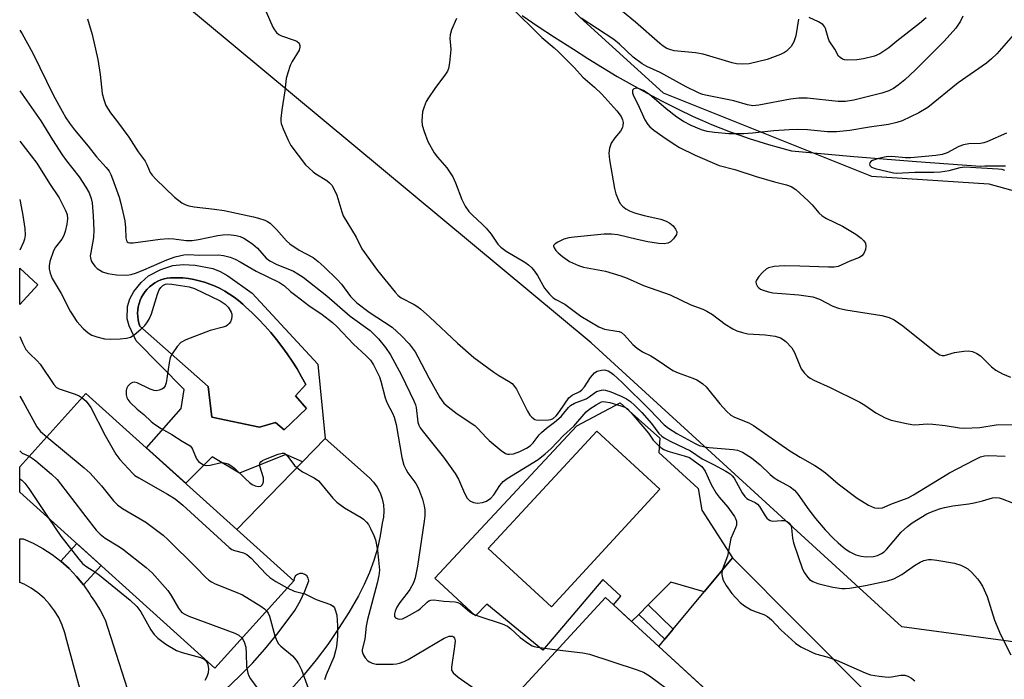
# Model space of a CAD drawing. Units: inches. Extents: x 1255762 to 1261762, y 489455 to 493455.
# Drawn here: x 1255762 to 1256019, y 492804 to 492977 of the extents above; entities that cross this region are included whole.
import ezdxf

# ---------------------------------------------------------------- set-up
doc = ezdxf.new("R2010")
doc.units = ezdxf.units.IN
doc.header["$MEASUREMENT"] = 0
for name, color, linetype in [('BLDG-Footprint', 5, 'Continuous'), ('CULTRL-Pad', 6, 'Continuous'), ('CULTRL-Swimming Pool in Ground', 4, 'Continuous'), ('HYDRO-Single Line Stream', 4, 'Continuous'), ('NTRL-Trees', 3, 'Continuous'), ('TRANS-Driveway', 251, 'Continuous'), ('TRANS-Non Street Sidewalk', 7, 'Continuous'), ('TRANS-Road', 130, 'Continuous'), ('Undefined', 1, 'Continuous')]:
    doc.layers.add(name, color=color, linetype=linetype)

msp = doc.modelspace()

# ---------------------------------------------------------------- linework, layer by layer
at = {"layer": 'BLDG-Footprint'}
for points, elevation in [([(1255766.98, 492907.36), (1255762.24, 492902.23), (1255762.24, 492911.75)], 368.55), ([(1255833.78, 492830.12), (1255813.21, 492807.3), (1255762.23, 492853.25), (1255762.24, 492859.88), (1255779.51, 492879.04)], 365.04), ([(1255950.47, 492793.28), (1255894.04, 492731.85), (1255858.69, 492764.33), (1255915.11, 492825.75)], 361.4)]:
    msp.add_lwpolyline(points, close=True, dxfattribs=dict(at, elevation=elevation))
at = {"layer": 'CULTRL-Pad'}
for points in [[(1255816.58, 492909.72, 0), (1255822.93, 492905.21, 0), (1255840.09, 492886.68, 0), (1255841.96, 492867.27, 0), (1255836.04, 492861.16, 0), (1255831.69, 492863.08, 0), (1255819.65, 492858.17, 0), (1255812.49, 492862.47, 0), (1255805.56, 492855.56, 0), (1255795.31, 492864.79, 0), (1255804.42, 492875.1, 0), (1255805.2, 492880.04, 0), (1255792.64, 492892.76, 0), (1255790.81, 492896.69, 0), (1255790.31, 492898.5, 0), (1255790.35, 492901.75, 0), (1255791.02, 492903.76, 0), (1255791.99, 492905.64, 0), (1255793.95, 492908, 0), (1255795.89, 492909.72, 0), (1255799.1, 492911.44, 0), (1255802.22, 492912.48, 0), (1255804.93, 492912.68, 0), (1255808, 492912.57, 0), (1255812.65, 492911.68, 0), (1255814.54, 492910.89, 0)], [(1255837.14, 492875.07, 0), (1255834.24, 492878.45, 0), (1255836.88, 492881.36, 0), (1255835.8, 492883.38, 0), (1255834.63, 492885.42, 0), (1255833.39, 492887.42, 0), (1255832.08, 492889.37, 0), (1255830.7, 492891.29, 0), (1255829.26, 492893.15, 0), (1255827.76, 492894.96, 0), (1255826.2, 492896.72, 0), (1255824.58, 492898.43, 0), (1255822.9, 492900.08, 0), (1255821.17, 492901.68, 0), (1255820.47, 492902.34, 0), (1255819.38, 492903.29, 0), (1255818.23, 492904.18, 0), (1255817.04, 492905, 0), (1255815.81, 492905.76, 0), (1255814.53, 492906.45, 0), (1255813.22, 492907.07, 0), (1255811.87, 492907.61, 0), (1255810.5, 492908.08, 0), (1255809.1, 492908.48, 0), (1255807.69, 492908.79, 0), (1255806.26, 492909.03, 0), (1255804.82, 492909.19, 0), (1255803.37, 492909.26, 0), (1255801.92, 492909.26, 0), (1255801.62, 492909.24, 0), (1255800.76, 492909.13, 0), (1255799.91, 492908.94, 0), (1255799.09, 492908.67, 0), (1255798.29, 492908.32, 0), (1255797.53, 492907.91, 0), (1255796.81, 492907.42, 0), (1255796.14, 492906.88, 0), (1255795.52, 492906.27, 0), (1255794.96, 492905.61, 0), (1255794.46, 492904.9, 0), (1255794.03, 492904.14, 0), (1255793.67, 492903.35, 0), (1255793.39, 492902.53, 0), (1255793.18, 492901.69, 0), (1255793.05, 492900.83, 0), (1255793, 492899.97, 0), (1255793.03, 492899.1, 0), (1255793.14, 492898.24, 0), (1255793.33, 492897.39, 0), (1255793.59, 492896.57, 0), (1255811.46, 492880.84, 0), (1255812.41, 492872.8, 0), (1255824.83, 492870.2, 0), (1255829.02, 492871.4, 0), (1255831.24, 492869.57, 0)], [(1255918.95, 492876.62, 0), (1255929.31, 492867.33, 0), (1255929.07, 492863.64, 0), (1255939.37, 492854.18, 0), (1255940.26, 492848.58, 0), (1255948.26, 492836.14, 0), (1255940.87, 492827.21, 0), (1255932.17, 492829.71, 0), (1255926.26, 492823.79, 0), (1255923.83, 492821.34, 0), (1255921.95, 492819.47, 0), (1255917.2, 492823.83, 0), (1255919.12, 492826.07, 0), (1255914.43, 492830.43, 0), (1255898.77, 492811.98, 0), (1255884.19, 492823.96, 0), (1255881.21, 492820.96, 0), (1255870.62, 492830.78, 0), (1255907.64, 492870.54, 0)], [(1255929.31, 492854, 0), (1255912.84, 492869.19, 0), (1255884.54, 492838.52, 0), (1255901.01, 492823.33, 0)]]:
    msp.add_polyline3d(points, close=True, dxfattribs=at)
at = {"layer": 'CULTRL-Swimming Pool in Ground'}
for points in [[(1255837.14, 492875.07), (1255831.24, 492869.57), (1255829.02, 492871.4), (1255824.83, 492870.2), (1255812.41, 492872.8), (1255811.46, 492880.84), (1255793.59, 492896.57), (1255793.33, 492897.39), (1255793.14, 492898.24), (1255793.03, 492899.1), (1255793, 492899.97), (1255793.05, 492900.83), (1255793.18, 492901.69), (1255793.39, 492902.53), (1255793.67, 492903.35), (1255794.03, 492904.14), (1255794.46, 492904.9), (1255794.96, 492905.61), (1255795.52, 492906.27), (1255796.14, 492906.88), (1255796.81, 492907.42), (1255797.53, 492907.91), (1255798.29, 492908.32), (1255799.09, 492908.67), (1255799.91, 492908.94), (1255800.76, 492909.13), (1255801.62, 492909.24), (1255801.92, 492909.26), (1255803.37, 492909.26), (1255804.82, 492909.19), (1255806.26, 492909.03), (1255807.69, 492908.79), (1255809.1, 492908.48), (1255810.5, 492908.08), (1255811.87, 492907.61), (1255813.22, 492907.07), (1255814.53, 492906.45), (1255815.81, 492905.76), (1255817.04, 492905), (1255818.23, 492904.18), (1255819.38, 492903.29), (1255820.47, 492902.34), (1255821.17, 492901.68), (1255822.9, 492900.08), (1255824.58, 492898.43), (1255826.2, 492896.72), (1255827.76, 492894.96), (1255829.26, 492893.15), (1255830.7, 492891.29), (1255832.08, 492889.37), (1255833.39, 492887.42), (1255834.63, 492885.42), (1255835.8, 492883.38), (1255836.88, 492881.36), (1255834.24, 492878.45)], [(1255929.31, 492854), (1255901.01, 492823.33), (1255884.54, 492838.52), (1255912.84, 492869.19)]]:
    msp.add_lwpolyline(points, close=True, dxfattribs=at)
at = {"layer": 'HYDRO-Single Line Stream'}
msp.add_lwpolyline([(1255893.35, 492977.77), (1255897.57, 492974.87), (1255901.83, 492972.05), (1255906.75, 492968.92), (1255910.52, 492966.49), (1255914.33, 492964.13), (1255918.18, 492961.84), (1255922.07, 492959.61), (1255925.99, 492957.45), (1255929.96, 492955.36), (1255933.96, 492953.34), (1255938.02, 492951.37), (1255940.42, 492950.31), (1255942.83, 492949.29), (1255945.27, 492948.31), (1255947.71, 492947.37), (1255950.18, 492946.48), (1255952.66, 492945.63), (1255955.15, 492944.83), (1255957.66, 492944.06), (1255960.18, 492943.35), (1255963.7, 492942.42), (1255979.98, 492940.87), (1255996.28, 492939.56), (1256004.66, 492938.95), (1256013.05, 492938.38), (1256014.14, 492938.44), (1256015.22, 492938.48), (1256016.31, 492938.51), (1256017.39, 492938.51), (1256018.48, 492938.49), (1256019.56, 492938.46)], dxfattribs=at)
at = {"layer": 'NTRL-Trees'}
msp.add_lwpolyline([(1256056.79, 492842.76), (1256022.17, 492814.08), (1255992.49, 492818.04), (1255911.38, 492892.22), (1255802.45, 492982.94), (1255762.25, 493033.8), (1255762.26, 493202.07), (1255787.24, 493198.5), (1255812.08, 493179.59), (1255820.47, 493156.96), (1255858.9, 493109.07), (1255877.12, 493013.47), (1255897.31, 492988.93), (1255908.41, 492977.29), (1255930.17, 492957.51), (1255984.58, 492935.75), (1256015.24, 492933.77), (1256055.13, 492922.75), (1256071.63, 492881.34)], close=True, dxfattribs=at)
at = {"layer": 'TRANS-Driveway'}
msp.add_lwpolyline([(1255948.8, 492794.81), (1255929.06, 492812.94), (1255930.64, 492814.85), (1255932.78, 492817.43), (1255940.87, 492827.21), (1255948.26, 492836.14), (1256001.24, 492782.81)], dxfattribs=at)
at = {"layer": 'TRANS-Non Street Sidewalk'}
for points in [[(1255778.88, 492829.01), (1255777.08, 492831.25), (1255775.11, 492833.33), (1255772.98, 492835.25), (1255777.11, 492839.84), (1255783.47, 492834.1)], [(1255932.78, 492817.43), (1255930.64, 492814.85), (1255923.83, 492821.34), (1255926.26, 492823.79)]]:
    msp.add_lwpolyline(points, close=True, dxfattribs=at)
at = {"layer": 'TRANS-Road'}
for points in [[(1255815.97, 492801.72), (1255819.54, 492805.09), (1255822.96, 492808.62), (1255826.24, 492812.29), (1255829.36, 492816.09), (1255832.31, 492820.01), (1255834.01, 492822.34), (1255835.48, 492824.81), (1255836.7, 492827.42), (1255837.67, 492830.13), (1255837.55, 492830.79), (1255837.21, 492831.37), (1255836.69, 492831.79), (1255836.06, 492832.02), (1255835.39, 492832.02), (1255834.76, 492831.79), (1255834.24, 492831.36), (1255833.9, 492830.78), (1255833.78, 492830.12), (1255818.93, 492843.51), (1255836.04, 492861.16), (1255841.96, 492867.27), (1255853.51, 492857.03), (1255854.62, 492855.85), (1255855.56, 492854.52), (1255856.31, 492853.08), (1255856.85, 492851.55), (1255857.18, 492849.96), (1255857.29, 492848.34), (1255857.17, 492846.72), (1255856.84, 492845.13), (1255856.32, 492841.83), (1255855.59, 492838.57), (1255854.65, 492835.37), (1255853.52, 492832.23), (1255852.18, 492829.17), (1255850.65, 492826.2), (1255848.16, 492821.86), (1255845.49, 492817.62), (1255842.66, 492813.49), (1255839.66, 492809.48), (1255836.5, 492805.6), (1255833.19, 492801.85)], [(1255784.58, 492777.53), (1255774.5, 492814.48), (1255774.01, 492816.55), (1255773.32, 492818.56), (1255772.42, 492820.48), (1255771.32, 492822.3), (1255770.04, 492824), (1255768.58, 492825.55), (1255766.98, 492826.94), (1255765.24, 492828.16), (1255763.38, 492829.19), (1255762.23, 492829.67), (1255762.23, 492841.04), (1255763.15, 492841.08), (1255765.77, 492839.92), (1255768.3, 492838.56), (1255770.7, 492837), (1255772.98, 492835.25), (1255775.11, 492833.33), (1255777.08, 492831.25), (1255778.88, 492829.01), (1255780.5, 492826.64), (1255780.87, 492826), (1255781.79, 492824.76), (1255783.27, 492822.4), (1255784.58, 492819.94), (1255792.46, 492795.2)]]:
    msp.add_lwpolyline(points, dxfattribs=at)
at = {"layer": 'Undefined'}
for points, elevation in [([(1255890.22, 492980.18), (1255898.49, 492971.97), (1255901.71, 492969.3), (1255902.8, 492968.29), (1255907.02, 492964.1), (1255909.27, 492961.59), (1255912.3, 492958.99), (1255914.2, 492957.2), (1255918.09, 492952.83), (1255919.23, 492951.33), (1255919.58, 492950.52), (1255919.72, 492949.76), (1255919.71, 492949.01), (1255919.58, 492948.51), (1255919.02, 492947.55), (1255917.57, 492945.82), (1255916.66, 492944.35), (1255916.2, 492943.07), (1255916.04, 492941.76), (1255916.21, 492940.04), (1255917.47, 492932.56), (1255917.85, 492931.13), (1255918.5, 492929.47), (1255918.91, 492928.76), (1255919.58, 492927.95), (1255920.41, 492927.28), (1255921.37, 492926.74), (1255922.73, 492926.24), (1255925.24, 492925.46), (1255929.56, 492924.55), (1255930.94, 492924.05), (1255931.97, 492923.53), (1255932.8, 492922.81), (1255933.44, 492921.94), (1255933.73, 492921.27), (1255933.75, 492921.04), (1255933.65, 492920.56), (1255932.91, 492919.39), (1255932.11, 492918.59), (1255931.44, 492918.27), (1255930.46, 492918.13), (1255928.94, 492918.23), (1255926.18, 492918.62), (1255923.39, 492919.19), (1255918.4, 492920.42), (1255916.72, 492920.65), (1255914.76, 492920.61), (1255906.94, 492919.88), (1255905.61, 492919.7), (1255904.29, 492919.29), (1255902.69, 492918.55), (1255902.01, 492918.13), (1255901.61, 492917.64), (1255901.6, 492917.45), (1255901.74, 492917.02), (1255902.18, 492916.35), (1255902.76, 492915.71), (1255903.88, 492914.79), (1255905.78, 492913.48), (1255908.11, 492912.4), (1255909.44, 492912.05), (1255915.17, 492910.93), (1255919.15, 492909.78), (1255920.8, 492909.17), (1255925.04, 492907.21), (1255932.04, 492904.8), (1255937.38, 492902.21), (1255940.54, 492901.02), (1255941.55, 492900.55), (1255943.03, 492899.65), (1255946.36, 492897.13), (1255948.39, 492895.9), (1255949.46, 492895.39), (1255950.86, 492894.95), (1255952.29, 492894.61), (1255956.83, 492894.37), (1255959.42, 492893.98), (1255960.79, 492893.59), (1255961.51, 492893.14), (1255962.18, 492892.59), (1255963.82, 492890.94), (1255964.52, 492889.7), (1255965.75, 492886.46), (1255966.22, 492885.45), (1255967.07, 492884.34), (1255967.9, 492883.56), (1255968.57, 492883.04), (1255969.56, 492882.5), (1255973.76, 492880.6), (1255981.55, 492876.73), (1255982.82, 492875.97), (1255985.69, 492873.95), (1255988.13, 492872.63), (1255989.71, 492872.05), (1255993.67, 492871.14), (1255995.09, 492870.88), (1255995.92, 492870.8), (1255999.15, 492871.06), (1256000.6, 492871.03), (1256003.79, 492870.68), (1256007.55, 492870.02), (1256008.75, 492869.94), (1256012.88, 492870.17), (1256017.08, 492870.82), (1256021.25, 492870.93)], 348), ([(1255965.53, 492976.76), (1255964.82, 492972.43), (1255964.34, 492970.86), (1255963.57, 492969.66), (1255962.36, 492968.4), (1255961.83, 492968.05), (1255960.81, 492967.57), (1255957.36, 492966.24), (1255952.6, 492965.14), (1255950.95, 492965.01), (1255949.34, 492965.14), (1255948.23, 492965.37), (1255940.6, 492967.62), (1255938.65, 492967.94), (1255933.06, 492968.54), (1255931.95, 492968.81), (1255931.17, 492969.13), (1255930.2, 492969.7), (1255929.29, 492970.39), (1255922.97, 492975.97), (1255919.54, 492978.76)], 350), ([(1255876.27, 492976.97), (1255874.95, 492974.03), (1255874.57, 492972.7), (1255874.51, 492971.67), (1255874.72, 492969.99), (1255874.73, 492968.83), (1255874.44, 492965.34), (1255874.19, 492963.93), (1255873.86, 492963.15), (1255873.4, 492962.42), (1255870.62, 492958.67), (1255868.94, 492956.24), (1255868.36, 492955.23), (1255867.77, 492953.92), (1255867.41, 492952.53), (1255867.21, 492950.21), (1255867.33, 492949.06), (1255867.79, 492947.41), (1255868.76, 492944.84), (1255870.42, 492941.86), (1255871.27, 492940.73), (1255873.73, 492937.96), (1255875.25, 492935.59), (1255875.99, 492934.05), (1255877.61, 492929.71), (1255878.52, 492927.97), (1255879.44, 492926.57), (1255880.42, 492925.55), (1255882.97, 492923.24), (1255883.97, 492922.2), (1255885.27, 492920.64), (1255887.05, 492918.05), (1255887.8, 492917.2), (1255889.22, 492916.18), (1255894.13, 492913.33), (1255895.08, 492912.63), (1255895.9, 492911.86), (1255896.62, 492911), (1255897.42, 492909.83), (1255899.26, 492906.56), (1255900.52, 492905), (1255901.52, 492903.99), (1255902.19, 492903.53), (1255904.54, 492902.32), (1255908.7, 492899.19), (1255913.4, 492896.44), (1255914.91, 492895.85), (1255918.12, 492895.33), (1255918.68, 492895.19), (1255919.3, 492894.91), (1255920.12, 492894.24), (1255922.3, 492891.83), (1255923.39, 492890.87), (1255924.84, 492889.93), (1255926.95, 492888.81), (1255928.39, 492887.94), (1255932.75, 492885.02), (1255934.07, 492884.41), (1255937.97, 492883.06), (1255938.99, 492882.6), (1255939.7, 492882.18), (1255940.58, 492881.53), (1255941.38, 492880.79), (1255944.99, 492876.35), (1255946.77, 492874.37), (1255947.86, 492873.4), (1255948.84, 492872.87), (1255952.55, 492871.36), (1255953.81, 492870.68), (1255963.22, 492864.03), (1255965.94, 492862.4), (1255969.81, 492860.24), (1255971.01, 492859.46), (1255972.57, 492858.28), (1255975.86, 492855.44), (1255980.83, 492851.65), (1255983.82, 492849.89), (1255985.37, 492849.19), (1255986.41, 492849.05), (1255987.47, 492849.19), (1255990.06, 492850.31), (1255994.13, 492851.77), (1255995.58, 492852.56), (1256004.96, 492858.3), (1256011.47, 492861.72), (1256013.06, 492862.46), (1256014.09, 492862.73), (1256015.24, 492862.81), (1256019.5, 492862.64)], 350), ([(1256008.42, 492977.59), (1256007.82, 492976.28), (1256006.58, 492974.44), (1256003.53, 492971), (1255996.1, 492963.55), (1255993.26, 492960.97), (1255991.52, 492959.53), (1255990.36, 492958.69), (1255989.08, 492958.03), (1255987.26, 492957.45), (1255980, 492955.58), (1255977.78, 492955.25), (1255975.89, 492955.29), (1255967.75, 492956.1), (1255965.62, 492956.17), (1255963.43, 492955.86), (1255955.18, 492954.28), (1255953.59, 492954.14), (1255952.25, 492954.37), (1255948.65, 492955.48), (1255941.65, 492956.83), (1255940.5, 492957.14), (1255939.39, 492957.56), (1255936.16, 492959.11), (1255929.39, 492962.82), (1255925.97, 492964.43), (1255924.74, 492965.09), (1255922.35, 492966.83), (1255918.83, 492970.26), (1255917.35, 492971.46), (1255908.82, 492977.02)], 348), ([(1255998.87, 492977.16), (1255997.12, 492975.63), (1255991.2, 492971.03), (1255989.08, 492969.27), (1255986.72, 492967.69), (1255985.38, 492967.12), (1255982.48, 492966.38), (1255980.72, 492966.15), (1255978.39, 492966.05), (1255977.55, 492966.12), (1255977.04, 492966.29), (1255976.37, 492966.75), (1255975.99, 492967.14), (1255975, 492968.97), (1255973.54, 492971.14), (1255973.26, 492971.89), (1255972.58, 492974.35), (1255972.33, 492974.84), (1255971.86, 492975.39), (1255970.75, 492976.11), (1255968.34, 492977.21)], 350), ([(1256022.12, 492973.26), (1256017.3, 492967.72), (1256015.94, 492966.42), (1256014.56, 492965.3), (1256007.17, 492960.13), (1255999.29, 492953.67), (1255996.96, 492952.27), (1255992.56, 492950.22), (1255991.21, 492949.78), (1255989.01, 492949.28), (1255984.03, 492948.6), (1255978.95, 492947.73), (1255975.46, 492947.33), (1255973.11, 492947.37), (1255967.9, 492947.9), (1255965.38, 492947.93), (1255963.12, 492947.87), (1255959.11, 492947.6), (1255953.51, 492946.96), (1255951.26, 492946.81), (1255947.33, 492946.85), (1255943.63, 492947.14), (1255941.68, 492947.42), (1255940.2, 492947.83), (1255937.54, 492948.97), (1255935.5, 492950.06), (1255933.8, 492951.18), (1255930.98, 492953.36), (1255926.65, 492957.13), (1255925.05, 492958.13), (1255923.95, 492958.6), (1255923.22, 492958.75), (1255922.56, 492958.61), (1255922.25, 492958.36), (1255922.15, 492958.19), (1255922.19, 492957.51), (1255922.49, 492956.74), (1255923.62, 492954.55), (1255925.45, 492950.47), (1255926.16, 492949.29), (1255926.69, 492948.69), (1255927.78, 492947.78), (1255930.09, 492946.09), (1255932.77, 492944.26), (1255934.43, 492943.27), (1255938.53, 492941.29), (1255944.77, 492938.54), (1255948.93, 492937.47), (1255954.48, 492935.7), (1255959.26, 492934.33), (1255962.41, 492933.54), (1255963.63, 492933.09), (1255964.79, 492932.3), (1255968.02, 492929.31), (1255969.06, 492928.27), (1255970.86, 492926.19), (1255971.69, 492925.45), (1255972.87, 492924.69), (1255977, 492922.69), (1255980.52, 492920.64), (1255981.92, 492919.62), (1255982.52, 492918.98), (1255982.97, 492918.27), (1255983.1, 492917.48), (1255982.97, 492916.64), (1255982.58, 492915.57), (1255982.08, 492914.96), (1255981.42, 492914.57), (1255978.88, 492913.59), (1255976.84, 492912.58), (1255975.85, 492912.21), (1255974.83, 492912.03), (1255973.34, 492911.99), (1255965.84, 492912.29), (1255961.77, 492912.36), (1255959.18, 492912.21), (1255957.71, 492911.82), (1255957.11, 492911.48), (1255956.22, 492910.68), (1255955.21, 492909.56), (1255954.56, 492908.62), (1255954.41, 492908.14), (1255954.45, 492907.66), (1255954.79, 492906.97), (1255955.14, 492906.57), (1255955.57, 492906.29), (1255956.33, 492905.98), (1255957.68, 492905.58), (1255958.79, 492905.34), (1255961.14, 492905.1), (1255965.59, 492904.82), (1255969.23, 492904.3), (1255970.97, 492903.69), (1255974.47, 492901.83), (1255976, 492901.28), (1255977.85, 492900.87), (1255987.24, 492899.36), (1255989.2, 492898.87), (1255990.5, 492898.27), (1255992.79, 492896.72), (1255998.91, 492891.69), (1256001.45, 492889.74), (1256002.39, 492889.13), (1256003.01, 492888.91), (1256003.62, 492888.93), (1256006.24, 492889.73), (1256008.72, 492890.11), (1256009.84, 492890.14), (1256010.98, 492889.95), (1256012.06, 492889.48), (1256013.05, 492888.83), (1256015.86, 492886), (1256017, 492885.12), (1256018.74, 492884.12), (1256020.85, 492883.29)], 346), ([(1256019.8, 492946.97), (1256014.7, 492944.71), (1256013.88, 492944.47), (1256013.05, 492944.33), (1256010, 492944.22), (1256008.55, 492943.97), (1256007.4, 492943.49), (1256004.34, 492941.88), (1256003, 492941.45), (1256001.35, 492941.16), (1255994.85, 492940.56), (1255993.43, 492940.57), (1255989.86, 492940.87), (1255988.38, 492940.8), (1255986.4, 492940.37), (1255984.8, 492939.84), (1255984.39, 492939.59), (1255984.14, 492939.28), (1255984.06, 492938.92), (1255984.12, 492938.57), (1255984.55, 492938.13), (1255985.57, 492937.75), (1255990.28, 492936.66), (1255991.09, 492936.54), (1255995.88, 492936.86), (1256000.86, 492936.84), (1256002.59, 492936.93), (1256004.84, 492937.25), (1256007.73, 492938.03), (1256008.97, 492938.21), (1256017.6, 492937.69), (1256018.58, 492937.56), (1256019.33, 492937.35)], 344), ([(1255762.24, 492893.89), (1255763.05, 492892.04), (1255763.87, 492890.51), (1255764.76, 492889.43), (1255766.79, 492887.52), (1255767.55, 492886.69), (1255771.14, 492881.33), (1255771.87, 492880.62), (1255772.52, 492880.21), (1255776.74, 492878.82), (1255777.75, 492878.38), (1255778.5, 492877.92)], 362), ([(1255762.24, 492878.31), (1255763.15, 492876.86), (1255766.73, 492870.32), (1255767.68, 492869.11), (1255769.29, 492867.7)], 364), ([(1255778.5, 492877.92), (1255779.6, 492876.99), (1255780.76, 492875.4), (1255784.56, 492868.07), (1255787.29, 492863.19), (1255788.38, 492861.82), (1255791.73, 492858.11), (1255792.31, 492857.63), (1255793.31, 492857), (1255800.83, 492852.75), (1255802.78, 492851.5), (1255804.79, 492849.84), (1255816.94, 492838.76), (1255817.63, 492838.29), (1255818.28, 492837.99), (1255820.67, 492837.42), (1255821.53, 492837), (1255822.68, 492835.98), (1255826.51, 492831.94), (1255827.54, 492830.97), (1255829.1, 492829.9), (1255832.09, 492828.24)], 362), ([(1255769.29, 492867.7), (1255779.09, 492859.63), (1255780.66, 492858.25), (1255783.57, 492854.89), (1255786.75, 492850.97), (1255787.72, 492849.94), (1255789.03, 492849.01), (1255795.15, 492845.41), (1255799.68, 492841.98), (1255800.98, 492840.79), (1255808.28, 492833.56), (1255810.72, 492831.04), (1255811.58, 492830.26), (1255812.27, 492829.8), (1255813.27, 492829.28), (1255818.78, 492827.16), (1255820.39, 492826.44), (1255825.22, 492823.45), (1255826.14, 492822.79), (1255826.69, 492822.25)], 364), ([(1255762.24, 492864.01), (1255762.92, 492863.4), (1255764.7, 492862.62)], 366), ([(1255764.7, 492862.62), (1255765.53, 492862.16), (1255766.47, 492861.44), (1255770.55, 492857.98), (1255772.05, 492856.55), (1255779.48, 492846.83), (1255782.22, 492843.35), (1255783.2, 492842.26), (1255784.54, 492841.22), (1255787.83, 492839.27), (1255789.05, 492838.46), (1255795.28, 492833.55), (1255796.79, 492832.16), (1255800.93, 492827.53), (1255801.76, 492826.3), (1255803.69, 492822.95), (1255804.2, 492822.24), (1255804.59, 492821.83), (1255805.31, 492821.36), (1255806.39, 492820.89), (1255818.42, 492816.44), (1255819.42, 492815.9), (1255820.27, 492815.13)], 366), ([(1255762.23, 492856.72), (1255762.78, 492856.38), (1255763.57, 492855.64), (1255764.64, 492854.22), (1255769.83, 492846.41)], 368), ([(1255832.09, 492828.24), (1255833.89, 492827.42), (1255836.65, 492826.68), (1255839.63, 492825.25), (1255843.37, 492823.89), (1255844.05, 492823.46), (1255844.38, 492823.04), (1255844.62, 492822.55), (1255845, 492821.17), (1255845.18, 492818.35), (1255845.18, 492815.67), (1255844.9, 492812.91), (1255844.69, 492811.81), (1255844.24, 492810.17), (1255842.27, 492805.56), (1255841.82, 492804.24)], 362), ([(1255826.69, 492822.25), (1255827.11, 492821.62), (1255827.44, 492820.86), (1255828.86, 492815.76), (1255829.36, 492814.39), (1255829.82, 492813.68), (1255830.38, 492813.03), (1255833.4, 492810.47), (1255834.37, 492809.39), (1255835.04, 492808.45), (1255835.76, 492806.83), (1255838.19, 492800.17)], 364), ([(1255820.27, 492815.13), (1255820.86, 492814.13), (1255821.23, 492812.8), (1255821.38, 492811.13), (1255821.45, 492807.67), (1255821.75, 492806.02), (1255822.07, 492805.25), (1255822.49, 492804.54), (1255824.11, 492802.26)], 366), ([(1255902.56, 492812.08), (1255909.24, 492811.25), (1255910.95, 492810.92), (1255923.12, 492806.92), (1255925.06, 492806.2), (1255926.59, 492805.28), (1255933.36, 492800.36), (1255939.86, 492794.88), (1255940.79, 492794.2), (1255941.7, 492793.83), (1255943.73, 492793.62), (1255944.53, 492793.43), (1255947.91, 492791.9), (1255948.9, 492791.58)], 358)]:
    msp.add_lwpolyline(points, dxfattribs=dict(at, elevation=elevation))
for points in [[(1255826.59, 492978.67, 352), (1255828.33, 492974.69, 352), (1255828.76, 492973.95, 352), (1255829.27, 492973.33, 352), (1255829.87, 492972.79, 352), (1255830.59, 492972.39, 352), (1255833.86, 492971.32, 352), (1255834.61, 492970.99, 352), (1255835.14, 492970.52, 352), (1255835.38, 492969.91, 352), (1255835.4, 492969.46, 352), (1255835.17, 492968.71, 352), (1255833.37, 492965.73, 352), (1255832.85, 492964.67, 352), (1255832.19, 492962.72, 352), (1255831.82, 492961.3, 352), (1255831.44, 492958.05, 352), (1255830.65, 492953.07, 352), (1255830.4, 492950.87, 352), (1255830.39, 492950.06, 352), (1255830.47, 492949.51, 352), (1255830.97, 492948.13, 352), (1255832.33, 492945.13, 352), (1255833.02, 492943.81, 352), (1255836.86, 492938.75, 352), (1255837.68, 492937.91, 352), (1255838.8, 492936.93, 352), (1255839.51, 492936.42, 352), (1255842.43, 492934.6, 352), (1255843.11, 492934.04, 352), (1255843.67, 492933.38, 352), (1255844.41, 492932.13, 352), (1255845.03, 492930.81, 352), (1255846.29, 492926.44, 352), (1255846.7, 492925.38, 352), (1255850.05, 492919.84, 352), (1255851.54, 492916.8, 352), (1255855.61, 492911.1, 352), (1255860.2, 492905.46, 352), (1255861, 492904.63, 352), (1255861.8, 492904.01, 352), (1255865.21, 492902.25, 352), (1255865.92, 492901.81, 352), (1255866.85, 492901.1, 352), (1255869.27, 492898.95, 352), (1255876.51, 492892.16, 352), (1255880.81, 492888.42, 352), (1255885.96, 492884.59, 352), (1255887.29, 492883.74, 352), (1255889.86, 492882.28, 352), (1255890.76, 492881.61, 352), (1255891.42, 492880.87, 352), (1255891.87, 492880.17, 352), (1255894.75, 492874.38, 352), (1255895.37, 492873.39, 352), (1255895.91, 492872.82, 352), (1255896.72, 492872.24, 352), (1255897.45, 492872.05, 352), (1255900.29, 492872.1, 352), (1255900.85, 492872.19, 352), (1255901.5, 492872.47, 352), (1255902.27, 492873.17, 352), (1255903.16, 492874.29, 352), (1255905.53, 492877.86, 352), (1255906.4, 492878.55, 352), (1255908.45, 492879.57, 352), (1255908.98, 492879.94, 352), (1255909.66, 492880.78, 352), (1255911.21, 492883.18, 352), (1255912.31, 492884.45, 352), (1255912.99, 492884.89, 352), (1255914.08, 492885.14, 352), (1255914.92, 492885.16, 352), (1255915.85, 492884.9, 352), (1255916.53, 492884.51, 352), (1255917.19, 492884, 352), (1255919.53, 492881.93, 352), (1255926.75, 492874.79, 352), (1255930.46, 492870.87, 352), (1255931.55, 492869.98, 352), (1255933.72, 492868.61, 352), (1255938.57, 492865.92, 352), (1255939.63, 492865.46, 352), (1255941.05, 492865.08, 352), (1255942.21, 492864.88, 352), (1255948.45, 492864.37, 352), (1255949.62, 492864.2, 352), (1255950.86, 492863.72, 352), (1255953.27, 492862.2, 352), (1255955.48, 492860.42, 352), (1255958.14, 492857.85, 352), (1255959.15, 492857, 352), (1255960.28, 492856.3, 352), (1255963.38, 492854.67, 352), (1255964.5, 492853.81, 352), (1255965.39, 492852.71, 352), (1255968.2, 492848.67, 352), (1255969.98, 492846.38, 352), (1255972.5, 492843.42, 352), (1255974.56, 492841.24, 352), (1255975.86, 492840, 352), (1255977.68, 492838.46, 352), (1255978.91, 492837.64, 352), (1255980.5, 492836.88, 352), (1255981.84, 492836.53, 352), (1255983.22, 492836.4, 352), (1255985.13, 492836.47, 352), (1255986.18, 492836.74, 352), (1255987.17, 492837.24, 352), (1255987.85, 492837.71, 352), (1255988.48, 492838.31, 352), (1255992.29, 492842.83, 352), (1255993.93, 492844.31, 352), (1255995.23, 492845.21, 352), (1255998.98, 492847.58, 352), (1256000.22, 492848.14, 352), (1256002.3, 492848.9, 352), (1256003.62, 492849.26, 352), (1256005.8, 492849.7, 352), (1256009.99, 492850.21, 352), (1256011.36, 492850.45, 352), (1256013.51, 492850.95, 352), (1256016.17, 492851.76, 352), (1256016.96, 492851.89, 352), (1256017.87, 492851.79, 352), (1256018.65, 492851.54, 352), (1256021.37, 492850.43, 352)], [(1255779.92, 492976.85, 354), (1255781.11, 492972.73, 354), (1255782.64, 492966.28, 354), (1255783.25, 492962.28, 354), (1255783.79, 492957.39, 354), (1255784.18, 492955.76, 354), (1255784.75, 492954.19, 354), (1255785.9, 492952.34, 354), (1255787.79, 492949.95, 354), (1255790.72, 492945.93, 354), (1255793.17, 492942.13, 354), (1255794.97, 492939.66, 354), (1255795.42, 492938.83, 354), (1255796.33, 492936.77, 354), (1255796.78, 492936.05, 354), (1255797.76, 492934.98, 354), (1255802.67, 492930.32, 354), (1255804.56, 492928.85, 354), (1255805.6, 492928.28, 354), (1255806.39, 492928, 354), (1255807.76, 492927.74, 354), (1255813.12, 492927.15, 354), (1255815.57, 492926.79, 354), (1255823.26, 492925.17, 354), (1255824.61, 492924.81, 354), (1255826.19, 492924.27, 354), (1255826.94, 492923.93, 354), (1255827.63, 492923.47, 354), (1255829.3, 492921.86, 354), (1255831.91, 492918.9, 354), (1255832.75, 492918.13, 354), (1255835.21, 492916.43, 354), (1255838.86, 492914.49, 354), (1255840.16, 492913.48, 354), (1255841.7, 492912.1, 354), (1255845.14, 492908.83, 354), (1255846.23, 492907.54, 354), (1255848.62, 492904.32, 354), (1255850.25, 492902.71, 354), (1255853.46, 492900.26, 354), (1255859.45, 492896.3, 354), (1255861.88, 492894.11, 354), (1255863.87, 492891.95, 354), (1255865.43, 492889.86, 354), (1255866.15, 492888.61, 354), (1255868.99, 492883.09, 354), (1255871.91, 492877.94, 354), (1255872.97, 492876.49, 354), (1255874.07, 492875.51, 354), (1255876.44, 492873.72, 354), (1255881.06, 492870.62, 354), (1255881.84, 492869.88, 354), (1255883.97, 492867.52, 354), (1255884.8, 492866.71, 354), (1255887.9, 492864.1, 354), (1255889.06, 492863.33, 354), (1255889.55, 492863.18, 354), (1255890.06, 492863.14, 354), (1255891.1, 492863.27, 354), (1255892.74, 492863.86, 354), (1255894.56, 492864.76, 354), (1255895.45, 492865.39, 354), (1255896.23, 492866.1, 354), (1255897.82, 492868.25, 354), (1255898.4, 492868.87, 354), (1255899.73, 492869.98, 354), (1255901.84, 492871.53, 354), (1255903.54, 492873.05, 354), (1255904.31, 492873.87, 354), (1255905.47, 492875.35, 354), (1255906.05, 492875.91, 354), (1255907.02, 492876.46, 354), (1255910.07, 492877.58, 354), (1255910.92, 492878.12, 354), (1255912.15, 492879.12, 354), (1255912.83, 492879.52, 354), (1255914.06, 492879.9, 354), (1255914.57, 492879.94, 354), (1255915.13, 492879.86, 354), (1255916.52, 492879.41, 354), (1255919.23, 492878.3, 354), (1255920.65, 492877.61, 354), (1255921.7, 492876.91, 354), (1255922.79, 492875.92, 354), (1255924.64, 492874.02, 354), (1255927.13, 492871.14, 354), (1255929.09, 492868.6, 354), (1255929.82, 492867.89, 354), (1255930.47, 492867.4, 354), (1255932.03, 492866.54, 354), (1255937.31, 492864.02, 354), (1255940.36, 492861.92, 354), (1255943.35, 492860.47, 354), (1255946.55, 492858.76, 354), (1255947.7, 492858.02, 354), (1255948.24, 492857.53, 354), (1255948.73, 492856.89, 354), (1255950.85, 492853.1, 354), (1255951.5, 492852.16, 354), (1255952.06, 492851.63, 354), (1255952.49, 492851.35, 354), (1255954.19, 492850.59, 354), (1255954.84, 492850.13, 354), (1255955.35, 492849.5, 354), (1255956.78, 492847.07, 354), (1255957.28, 492846.42, 354), (1255957.67, 492846.07, 354), (1255958.1, 492845.83, 354), (1255958.86, 492845.71, 354), (1255961.06, 492845.89, 354), (1255961.85, 492845.84, 354), (1255962.53, 492845.59, 354), (1255963.09, 492845.16, 354), (1255963.5, 492844.57, 354), (1255963.73, 492843.86, 354), (1255963.98, 492841.27, 354), (1255964.25, 492840.05, 354), (1255966.57, 492833.12, 354), (1255967.06, 492832.15, 354), (1255967.83, 492831.01, 354), (1255968.4, 492830.45, 354), (1255969.3, 492829.91, 354), (1255970.56, 492829.39, 354), (1255971.95, 492829.02, 354), (1255974.48, 492828.45, 354), (1255976.81, 492828.13, 354), (1255977.69, 492828.09, 354), (1255978.87, 492828.19, 354), (1255982.97, 492828.87, 354), (1255988.74, 492830.13, 354), (1255990.44, 492830.63, 354), (1255992.45, 492831.73, 354), (1255995.8, 492834.06, 354), (1255997.25, 492834.97, 354), (1255998.23, 492835.43, 354), (1255999.43, 492835.67, 354), (1256000.26, 492835.66, 354), (1256001.66, 492835.5, 354), (1256006.22, 492834.71, 354), (1256007.88, 492834.15, 354), (1256008.94, 492833.66, 354), (1256009.7, 492833.22, 354), (1256010.75, 492832.3, 354), (1256012.28, 492830.64, 354), (1256012.79, 492829.95, 354), (1256013.53, 492828.66, 354), (1256014.79, 492825.97, 354), (1256016.65, 492819.82, 354), (1256018.23, 492816.12, 354), (1256020.94, 492810.76, 354)], [(1255762.24, 492973.91, 356), (1255762.86, 492972.9, 356), (1255765.69, 492967.86, 356), (1255771.07, 492956.86, 356), (1255773.29, 492952.71, 356), (1255774.3, 492951, 356), (1255775.23, 492949.61, 356), (1255776.53, 492947.9, 356), (1255780.09, 492943.61, 356), (1255782.3, 492940.81, 356), (1255784.83, 492938.03, 356), (1255785.57, 492937.05, 356), (1255786.02, 492936.18, 356), (1255786.46, 492935.08, 356), (1255788.17, 492930.29, 356), (1255788.67, 492928.61, 356), (1255789.68, 492924.11, 356), (1255789.87, 492922.32, 356), (1255789.93, 492919.64, 356), (1255790.08, 492918.95, 356), (1255790.29, 492918.64, 356), (1255790.55, 492918.47, 356), (1255790.95, 492918.36, 356), (1255791.89, 492918.36, 356), (1255798.88, 492919.3, 356), (1255801.11, 492919.47, 356), (1255802.49, 492919.41, 356), (1255805.66, 492919.01, 356), (1255807.22, 492918.99, 356), (1255808.91, 492919.22, 356), (1255813.92, 492920.25, 356), (1255815.25, 492920.45, 356), (1255816.85, 492920.54, 356), (1255818.71, 492920.3, 356), (1255819.75, 492920.01, 356), (1255820.74, 492919.56, 356), (1255821.69, 492918.99, 356), (1255823.05, 492918.01, 356), (1255824.33, 492916.94, 356), (1255826.6, 492914.4, 356), (1255827.54, 492913.65, 356), (1255829.21, 492912.81, 356), (1255833.67, 492910.97, 356), (1255834.87, 492910.31, 356), (1255836.23, 492909.37, 356), (1255842.39, 492904.48, 356), (1255848.53, 492899.23, 356), (1255853.72, 492895.46, 356), (1255855.86, 492893.25, 356), (1255857.7, 492891.04, 356), (1255858.99, 492889.15, 356), (1255861.9, 492883.82, 356), (1255865.1, 492877.13, 356), (1255865.53, 492876.03, 356), (1255865.72, 492875.33, 356), (1255866.2, 492871.49, 356), (1255866.41, 492870.77, 356), (1255866.75, 492870.09, 356), (1255867.6, 492868.92, 356), (1255872.89, 492862.36, 356), (1255875.87, 492858.12, 356), (1255876.76, 492856.65, 356), (1255878.33, 492852.96, 356), (1255879.02, 492851.7, 356), (1255879.77, 492850.97, 356), (1255880.68, 492850.51, 356), (1255881.71, 492850.37, 356), (1255883.01, 492850.51, 356), (1255884.06, 492850.93, 356), (1255885.25, 492851.69, 356), (1255886, 492852.54, 356), (1255887.54, 492855.01, 356), (1255888.45, 492856.03, 356), (1255889.46, 492856.78, 356), (1255897.53, 492861.81, 356), (1255899.42, 492863.22, 356), (1255900.87, 492864.53, 356), (1255904.19, 492868.05, 356), (1255906.85, 492870.48, 356), (1255910.1, 492874.22, 356), (1255911.09, 492875.03, 356), (1255912.68, 492876.08, 356), (1255914.1, 492876.81, 356), (1255914.51, 492876.89, 356), (1255915.16, 492876.88, 356), (1255916.24, 492876.65, 356), (1255919.11, 492875.83, 356), (1255920.21, 492875.42, 356), (1255920.78, 492875.08, 356), (1255921.88, 492874, 356), (1255925.43, 492869.79, 356), (1255926.33, 492868.65, 356), (1255927.6, 492866.82, 356), (1255928.61, 492865.79, 356), (1255929.69, 492864.86, 356), (1255930.39, 492864.39, 356), (1255931.4, 492863.94, 356), (1255935.66, 492862.76, 356), (1255937.03, 492862.27, 356), (1255938.05, 492861.64, 356), (1255940.25, 492859.92, 356), (1255940.74, 492859.36, 356), (1255941.15, 492858.71, 356), (1255942.72, 492855.26, 356), (1255944.04, 492852.96, 356), (1255944.79, 492851.97, 356), (1255947.1, 492849.33, 356), (1255948.84, 492846.89, 356), (1255949.1, 492846.37, 356), (1255949.31, 492845.64, 356), (1255949.36, 492845.14, 356), (1255949.3, 492844.66, 356), (1255949.07, 492843.95, 356), (1255947.85, 492841.19, 356), (1255947.03, 492836.56, 356), (1255945.72, 492833.11, 356), (1255945.54, 492832.27, 356), (1255945.54, 492831.71, 356), (1255945.66, 492830.86, 356), (1255945.83, 492830.31, 356), (1255946.65, 492828.85, 356), (1255948.12, 492826.77, 356), (1255950.28, 492824.45, 356), (1255951.39, 492823.54, 356), (1255953.17, 492822.52, 356), (1255954.25, 492822.06, 356), (1255956.47, 492821.3, 356), (1255957.46, 492820.78, 356), (1255958.51, 492819.9, 356), (1255960.9, 492817.28, 356), (1255964.74, 492813.8, 356), (1255966.16, 492812.88, 356), (1255968.96, 492811.48, 356), (1255970, 492811.07, 356), (1255972.91, 492810.22, 356), (1255975.41, 492809.36, 356), (1255982.93, 492806.08, 356), (1255984.28, 492805.58, 356), (1255986.6, 492805.17, 356), (1255988.95, 492804.96, 356), (1255989.79, 492805.02, 356), (1255992.26, 492805.46, 356), (1255993.3, 492805.43, 356), (1255994.04, 492805.18, 356), (1255994.98, 492804.65, 356), (1255995.86, 492803.99, 356)], [(1255762.24, 492958.06, 358), (1255767.77, 492950.18, 358), (1255770.77, 492945.28, 358), (1255773.28, 492941.37, 358), (1255774.46, 492939.78, 358), (1255777.76, 492935.61, 358), (1255779.54, 492932.92, 358), (1255780.36, 492931.41, 358), (1255780.91, 492929.97, 358), (1255781.15, 492928.78, 358), (1255781.43, 492925.44, 358), (1255781.6, 492921.67, 358), (1255781.5, 492919.79, 358), (1255780.76, 492915.81, 358), (1255780.66, 492914.95, 358), (1255780.68, 492914.41, 358), (1255780.87, 492913.69, 358), (1255781.12, 492913.2, 358), (1255781.81, 492912.29, 358), (1255782.43, 492911.68, 358), (1255783.88, 492910.81, 358), (1255785.22, 492910.36, 358), (1255787.48, 492909.98, 358), (1255790.16, 492909.95, 358), (1255791.32, 492910.13, 358), (1255792.74, 492910.53, 358), (1255794.64, 492911.29, 358), (1255800.67, 492913.96, 358), (1255802.85, 492914.69, 358), (1255805.1, 492915.22, 358), (1255806.22, 492915.33, 358), (1255809.28, 492915.15, 358), (1255814.09, 492915.25, 358), (1255815.46, 492915.09, 358), (1255817.14, 492914.64, 358), (1255818.5, 492914.09, 358), (1255819.82, 492913.42, 358), (1255824, 492910.97, 358), (1255830.03, 492907.96, 358), (1255831.38, 492907.13, 358), (1255832.94, 492905.65, 358), (1255834.27, 492904.57, 358), (1255837.72, 492901.99, 358), (1255841.19, 492899.64, 358), (1255843.9, 492897.53, 358), (1255845.09, 492896.39, 358), (1255849.39, 492891.88, 358), (1255852.61, 492888.93, 358), (1255853.77, 492887.69, 358), (1255854.56, 492886.48, 358), (1255856.15, 492883.34, 358), (1255856.52, 492882.21, 358), (1255857.61, 492877.86, 358), (1255858.19, 492876.51, 358), (1255859.57, 492873.89, 358), (1255860, 492872.87, 358), (1255860.46, 492870.94, 358), (1255862, 492862.26, 358), (1255862.54, 492860.27, 358), (1255863.01, 492859.25, 358), (1255863.56, 492858.3, 358), (1255865.6, 492855.48, 358), (1255866.31, 492854.2, 358), (1255867.4, 492851.44, 358), (1255867.8, 492849.71, 358), (1255867.96, 492848.54, 358), (1255867.97, 492847.08, 358), (1255867.81, 492845.66, 358), (1255866.06, 492833.91, 358), (1255865.46, 492830.89, 358), (1255864.99, 492829.57, 358), (1255864.08, 492827.81, 358), (1255863.41, 492826.87, 358), (1255861.42, 492824.41, 358), (1255860.7, 492823.21, 358), (1255860.28, 492822.19, 358), (1255860.06, 492821.44, 358), (1255860.09, 492820.79, 358), (1255860.33, 492820.46, 358), (1255860.91, 492820.13, 358), (1255861.38, 492820.05, 358), (1255862.14, 492820.2, 358), (1255863.18, 492820.65, 358), (1255866.2, 492822.34, 358), (1255866.88, 492822.9, 358), (1255868.57, 492824.56, 358), (1255869.04, 492824.88, 358), (1255869.53, 492825.07, 358), (1255870.35, 492825.14, 358), (1255872.96, 492824.78, 358), (1255875.89, 492824.62, 358), (1255876.59, 492824.42, 358), (1255877.33, 492824.05, 358), (1255879.69, 492822.03, 358), (1255880.73, 492821.38, 358), (1255882.08, 492820.86, 358), (1255888.21, 492818.87, 358), (1255889.52, 492818.28, 358), (1255890.38, 492817.61, 358), (1255892.85, 492815.3, 358), (1255895.01, 492813.73, 358), (1255896.02, 492813.13, 358), (1255896.56, 492812.92, 358), (1255897.41, 492812.73, 358), (1255902.56, 492812.08, 358)], [(1255762.24, 492944.92, 360), (1255766.7, 492939.16, 360), (1255770.04, 492933.83, 360), (1255772.5, 492930.08, 360), (1255774.23, 492926.82, 360), (1255774.6, 492925.76, 360), (1255774.73, 492924.61, 360), (1255774.55, 492923.25, 360), (1255774.1, 492921.36, 360), (1255773.72, 492920.3, 360), (1255773.22, 492919.3, 360), (1255771.62, 492917.24, 360), (1255771.1, 492916.27, 360), (1255770.12, 492913.52, 360), (1255769.89, 492912.39, 360), (1255769.89, 492911.55, 360), (1255770.16, 492910.42, 360), (1255770.69, 492909.05, 360), (1255773.08, 492905.1, 360), (1255775.43, 492900.52, 360), (1255777.18, 492897.81, 360), (1255778.76, 492895.97, 360), (1255780.08, 492894.86, 360), (1255781.05, 492894.26, 360), (1255782.41, 492893.79, 360), (1255784.4, 492893.32, 360), (1255785.83, 492893.17, 360), (1255788.42, 492893.28, 360), (1255790.12, 492893.44, 360), (1255791.17, 492893.76, 360), (1255792.09, 492894.38, 360), (1255793.86, 492895.83, 360), (1255794.91, 492896.78, 360), (1255795.45, 492897.44, 360), (1255796.04, 492898.47, 360), (1255796.63, 492899.83, 360), (1255798.21, 492904.96, 360), (1255798.64, 492906.05, 360), (1255799.07, 492906.71, 360), (1255799.63, 492907.21, 360), (1255800.32, 492907.55, 360), (1255800.83, 492907.66, 360), (1255801.94, 492907.61, 360), (1255806.47, 492906.86, 360), (1255807.86, 492906.47, 360), (1255814.54, 492903.21, 360), (1255815.89, 492902.32, 360), (1255816.66, 492901.52, 360), (1255817.4, 492900.26, 360), (1255817.59, 492899.73, 360), (1255817.65, 492899.21, 360), (1255817.51, 492898.44, 360), (1255817.22, 492897.7, 360), (1255816.95, 492897.26, 360), (1255816.58, 492896.91, 360), (1255816.12, 492896.64, 360), (1255815.33, 492896.34, 360), (1255811.91, 492895.43, 360), (1255805.59, 492893, 360), (1255804.33, 492892.33, 360), (1255803.35, 492891.3, 360), (1255802, 492889.41, 360), (1255801.51, 492888.38, 360), (1255801.21, 492886.99, 360), (1255800.48, 492881.8, 360), (1255800.21, 492881.02, 360), (1255799.78, 492880.45, 360), (1255799.37, 492880.16, 360), (1255798.62, 492879.86, 360), (1255797.82, 492879.73, 360), (1255797.3, 492879.77, 360), (1255796.28, 492880.11, 360), (1255792.88, 492881.8, 360), (1255792.13, 492881.99, 360), (1255791.67, 492881.92, 360), (1255791.04, 492881.52, 360), (1255790.48, 492880.95, 360), (1255790.09, 492880.27, 360), (1255789.99, 492879.77, 360), (1255790.03, 492878.71, 360), (1255790.22, 492877.93, 360), (1255790.46, 492877.44, 360), (1255791, 492876.76, 360), (1255792.93, 492874.89, 360), (1255794.64, 492873.5, 360), (1255796.52, 492871.74, 360), (1255797.44, 492871.02, 360), (1255799.19, 492869.85, 360), (1255801.92, 492868.31, 360), (1255804.62, 492866.56, 360), (1255806.74, 492865.31, 360), (1255807.08, 492864.95, 360), (1255807.33, 492864.51, 360), (1255808.38, 492861.94, 360), (1255808.88, 492861.3, 360), (1255809.5, 492860.79, 360), (1255810.19, 492860.39, 360), (1255810.92, 492860.2, 360), (1255811.99, 492860.31, 360), (1255814.82, 492860.96, 360), (1255815.61, 492860.91, 360), (1255816.63, 492860.62, 360), (1255817.37, 492860.24, 360), (1255818.28, 492859.55, 360), (1255821.17, 492856.7, 360), (1255822.24, 492855.77, 360), (1255822.92, 492855.28, 360), (1255823.69, 492854.92, 360), (1255824.5, 492854.73, 360), (1255825.2, 492854.82, 360), (1255825.61, 492855.29, 360), (1255825.85, 492855.98, 360), (1255825.9, 492856.48, 360), (1255825.83, 492857.03, 360), (1255824.91, 492860.08, 360), (1255824.94, 492860.81, 360), (1255825.19, 492861.21, 360), (1255825.59, 492861.51, 360), (1255826.36, 492861.89, 360), (1255829.71, 492863.19, 360), (1255830.78, 492863.47, 360), (1255831.26, 492863.43, 360), (1255831.47, 492863.34, 360), (1255832.22, 492862.6, 360), (1255833.99, 492860.25, 360), (1255834.99, 492859.34, 360), (1255836.09, 492858.55, 360), (1255839.09, 492856.97, 360), (1255840.24, 492856.17, 360), (1255841.2, 492855.09, 360), (1255843.94, 492851.66, 360), (1255844.98, 492850.63, 360), (1255847.02, 492849.13, 360), (1255851.34, 492846.66, 360), (1255851.99, 492846.16, 360), (1255852.75, 492845.43, 360), (1255853.26, 492844.81, 360), (1255853.84, 492843.8, 360), (1255854.69, 492841.91, 360), (1255855.08, 492840.82, 360), (1255855.62, 492838.1, 360), (1255856.14, 492832.92, 360), (1255856.01, 492831.51, 360), (1255855.57, 492829.48, 360), (1255853, 492820.01, 360), (1255852.68, 492818.24, 360), (1255852.31, 492814.87, 360), (1255851.65, 492812.17, 360), (1255851.64, 492811.63, 360), (1255851.86, 492810.9, 360), (1255852.4, 492809.98, 360), (1255853.1, 492809.19, 360), (1255853.52, 492808.9, 360), (1255854.21, 492808.57, 360), (1255855.28, 492808.33, 360), (1255859.71, 492808.33, 360), (1255860.59, 492808.4, 360), (1255861.38, 492808.56, 360), (1255862.61, 492808.99, 360), (1255863.63, 492809.51, 360), (1255873.04, 492815.13, 360), (1255874.33, 492815.63, 360), (1255874.77, 492815.67, 360), (1255875.17, 492815.61, 360), (1255875.43, 492815.48, 360), (1255875.71, 492815.14, 360), (1255875.89, 492814.41, 360), (1255875.76, 492812.94, 360), (1255874.94, 492807.57, 360), (1255874.97, 492806.75, 360), (1255875.34, 492806.07, 360), (1255876.67, 492804.98, 360), (1255882.8, 492800.66, 360)], [(1255762.24, 492929.69, 362), (1255762.36, 492929.28, 362), (1255763.07, 492925.52, 362), (1255763.59, 492922.1, 362), (1255763.69, 492920.4, 362), (1255763.53, 492919.31, 362), (1255763.26, 492918.5, 362), (1255762.24, 492916.42, 362)], [(1255769.83, 492846.41, 368), (1255772.97, 492841.76, 368), (1255777.69, 492835.74, 368), (1255778.65, 492834.64, 368), (1255779.49, 492833.94, 368), (1255782.09, 492832.29, 368), (1255783.05, 492831.58, 368), (1255791.11, 492825.02, 368), (1255792.84, 492823.42, 368), (1255793.87, 492822.04, 368), (1255795.56, 492818.83, 368), (1255796.48, 492817.3, 368), (1255797.33, 492816.1, 368), (1255798.33, 492815.09, 368), (1255800.42, 492813.56, 368), (1255803.14, 492811.9, 368), (1255804.65, 492811.36, 368), (1255809.46, 492810.07, 368), (1255810.21, 492809.7, 368), (1255810.99, 492808.99, 368), (1255811.36, 492808.27, 368), (1255811.56, 492807.15, 368), (1255811.47, 492806.06, 368), (1255811.11, 492805.06, 368), (1255810.52, 492804.11, 368)]]:
    msp.add_polyline3d(points, dxfattribs=at)

doc.saveas('drawing.dxf')
